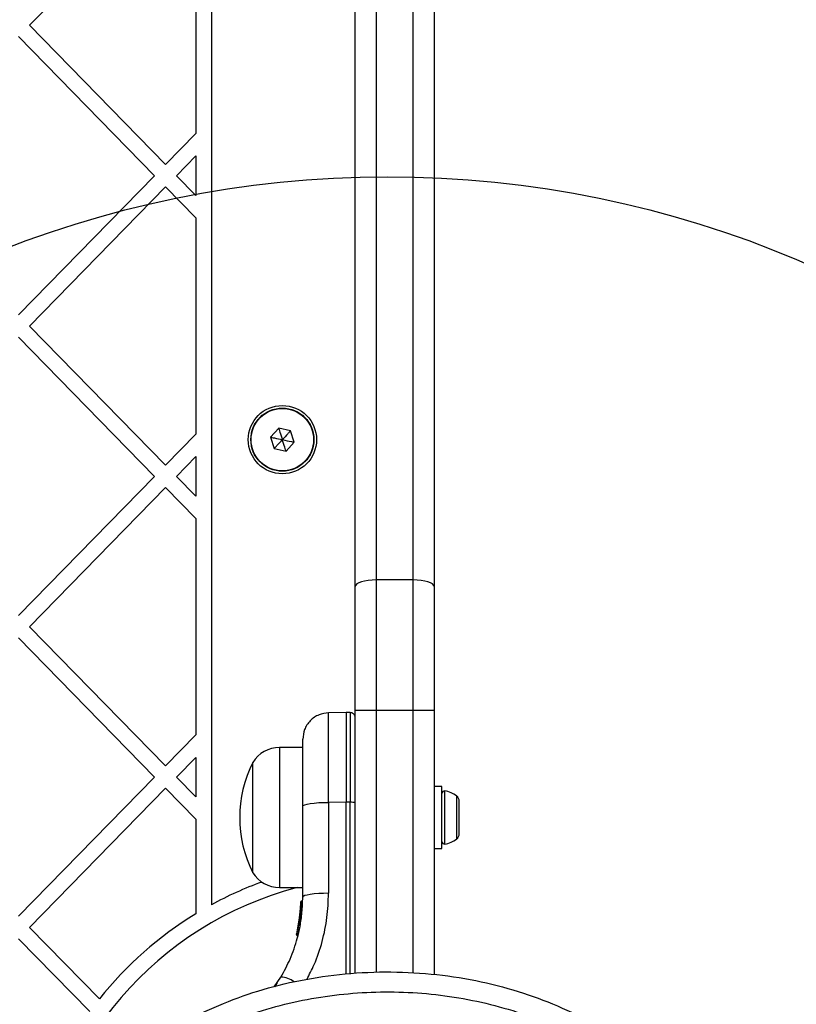
# Model space of a CAD drawing. Units: millimetres. Extents: x 18232 to 24357, y 29485 to 34405.
# Drawn here: x 21261 to 21409, y 31898 to 32085 of the extents above; entities that cross this region are included whole.
import ezdxf

# ---------------------------------------------------------------- set-up
doc = ezdxf.new("R2010")
doc.units = ezdxf.units.MM
doc.header["$LTSCALE"] = 200
doc.layers.add('OTWORY_MONTAŻOWE', color=1, linetype='Continuous')

msp = doc.modelspace()

# ---------------------------------------------------------------- linework, layer by layer
at = {"color": 7, "linetype": 'Continuous', "lineweight": 25}
for p, q in [((21297.88, 32493.78), (21297.88, 31916.82)), ((21325.26, 31977.38), (21325.26, 32433.22)), ((21329.26, 32431.98), (21329.26, 31978.62)), ((21336.26, 31978.62), (21336.26, 32431.98)), ((21340.26, 32433.22), (21340.26, 31977.38)), ((21289.12, 32110.59), (21263.24, 32084.13)), ((21294.88, 32104.69), (21294.88, 32063.57)), ((21289.12, 32057.67), (21263.24, 32084.13)), ((21287.02, 32055.52), (21261.14, 32081.98)), ((21294.88, 32063.57), (21289.12, 32057.67)), ((21294.88, 32059.27), (21291.22, 32055.52)), ((21294.88, 32059.27), (21294.88, 32051.77)), ((21287.02, 32055.52), (21261.14, 32029.07)), ((21294.88, 32051.77), (21291.22, 32055.52)), ((21289.12, 32053.38), (21263.24, 32026.92)), ((21294.88, 32047.48), (21289.12, 32053.38)), ((21294.88, 32047.48), (21294.88, 32006.36)), ((21289.12, 32000.46), (21263.24, 32026.92)), ((21287.02, 31998.32), (21261.14, 32024.78)), ((21310.68, 32007.5), (21309.13, 32005.79)), ((21312.94, 32007.01), (21310.68, 32007.5)), ((21313.64, 32004.81), (21312.94, 32007.01)), ((21294.88, 32006.36), (21289.12, 32000.46)), ((21309.13, 32005.79), (21309.83, 32003.59)), ((21312.09, 32003.1), (21313.64, 32004.81)), ((21309.83, 32003.59), (21312.09, 32003.1)), ((21294.88, 32002.07), (21291.22, 31998.32)), ((21294.88, 32002.07), (21294.88, 31994.57)), ((21287.02, 31998.32), (21261.14, 31971.86)), ((21294.88, 31994.57), (21291.22, 31998.32)), ((21289.12, 31996.17), (21263.24, 31969.72)), ((21294.88, 31990.28), (21289.12, 31996.17)), ((21294.88, 31990.28), (21294.88, 31949.15)), ((21329.26, 31978.62), (21329.26, 31953.8)), ((21336.26, 31978.62), (21329.26, 31978.62)), ((21336.26, 31953.8), (21336.26, 31978.62)), ((21325.26, 31953.8), (21325.26, 31977.38)), ((21340.26, 31978.28), (21340.26, 31977.73)), ((21340.26, 31977.38), (21340.26, 31953.8)), ((21289.12, 31943.26), (21263.24, 31969.72)), ((21287.02, 31941.11), (21261.14, 31967.57)), ((21323.51, 31953.38), (21320.17, 31953.32)), ((21324.27, 31953.37), (21323.51, 31953.38)), ((21323.51, 31953.38), (21323.51, 31936.31)), ((21329.26, 31953.8), (21325.26, 31953.8)), ((21325.26, 31903.74), (21325.26, 31953.8)), ((21336.26, 31953.8), (21329.26, 31953.8)), ((21340.26, 31953.8), (21336.26, 31953.8)), ((21340.26, 31953.8), (21340.26, 31903.56)), ((21294.88, 31949.15), (21289.12, 31943.26)), ((21315.26, 31946.71), (21310.83, 31946.71)), ((21294.88, 31944.86), (21291.22, 31941.11)), ((21294.88, 31944.86), (21294.88, 31937.36)), ((21305.76, 31922.91), (21305.76, 31943.91)), ((21287.02, 31941.11), (21261.14, 31914.65)), ((21294.88, 31937.36), (21291.22, 31941.11)), ((21341.76, 31939.31), (21340.26, 31939.31)), ((21341.76, 31935.44), (21341.76, 31939.31)), ((21289.12, 31938.97), (21263.24, 31912.51)), ((21294.88, 31933.07), (21289.12, 31938.97)), ((21315.26, 31918.27), (21315.26, 31935.57)), ((21323.51, 31936.31), (21320.17, 31936.3)), ((21320.17, 31936.3), (21320.17, 31919)), ((21323.51, 31903.67), (21323.51, 31936.31)), ((21324.27, 31936.31), (21323.51, 31936.31)), ((21341.76, 31927.51), (21341.76, 31935.44)), ((21345.06, 31936.35), (21345.06, 31936.49)), ((21345.06, 31934.11), (21345.06, 31936.35)), ((21345.06, 31931.17), (21345.06, 31934.11)), ((21294.88, 31933.07), (21294.88, 31915.09)), ((21345.06, 31930.34), (21345.06, 31931.17)), ((21340.26, 31927.51), (21341.76, 31927.51)), ((21310.83, 31920.11), (21315.26, 31920.11)), ((21314.9, 31917.32), (21314.46, 31913.11)), ((21315.14, 31917.4), (21314.69, 31913.06)), ((21314.88, 31916.9), (21314.89, 31917.07)), ((21314.89, 31917.07), (21314.9, 31917.3)), ((21315.14, 31917.4), (21315.13, 31917.4)), ((21314.78, 31915.49), (21314.08, 31911.29)), ((21314.8, 31915.69), (21314.55, 31913.65)), ((21314.46, 31913.11), (21314.39, 31912.73)), ((21314.49, 31913.32), (21314.48, 31913.25)), ((21314.68, 31914.55), (21314.62, 31914.09)), ((21314.7, 31912.83), (21314.63, 31912.44)), ((21314.7, 31912.83), (21314.65, 31912.83)), ((21314.69, 31913.06), (21314.7, 31913.06)), ((21314.7, 31913.02), (21314.7, 31913.06)), ((21276.55, 31898.9), (21263.24, 31912.51)), ((21314.06, 31911.23), (21314.08, 31911.29)), ((21314.32, 31910.99), (21314.25, 31911)), ((21314.3, 31911.22), (21314.32, 31911.22)), ((21314.32, 31910.99), (21314.3, 31910.91)), ((21314.3, 31910.91), (21314.3, 31910.91)), ((21314.31, 31911.19), (21314.32, 31911.22)), ((21314.62, 31912.42), (21314.62, 31912.42)), ((21274.72, 31896.48), (21261.14, 31910.36)), ((21309.81, 31901.17), (21311.11, 31903.05))]:
    msp.add_line(p, q, dxfattribs=at)
at = {"color": 1, "linetype": 'Continuous', "lineweight": 25}
for p, q in [((21324.27, 31953.37), (21324.27, 31936.31)), ((21329.26, 31953.8), (21329.26, 31903.92)), ((21336.26, 31903.79), (21336.26, 31953.8)), ((21310.83, 31946.71), (21310.83, 31920.11)), ((21342.29, 31934.56), (21342.29, 31938.45)), ((21344.56, 31934.34), (21344.56, 31937.47)), ((21324.27, 31903.7), (21324.27, 31936.31)), ((21342.29, 31928.37), (21342.29, 31934.56)), ((21344.56, 31929.35), (21344.56, 31934.34)), ((21314.51, 31912.45), (21314.3, 31911.22))]:
    msp.add_line(p, q, dxfattribs=at)
at = {"color": 7, "linetype": 'Continuous', "lineweight": 25, "flags": 128}
for points in [[(21329.26, 31978.62), (21328.48, 31978.6), (21327.73, 31978.53), (21327.04, 31978.41), (21326.43, 31978.26), (21325.94, 31978.07), (21325.57, 31977.86), (21325.34, 31977.62), (21325.26, 31977.38)], [(21340.26, 31977.38), (21340.18, 31977.62), (21339.96, 31977.86), (21339.59, 31978.07), (21339.09, 31978.26), (21338.48, 31978.41), (21337.79, 31978.53), (21337.04, 31978.6), (21336.26, 31978.62)], [(21315.26, 31935.57), (21315.36, 31935.71), (21315.63, 31935.85), (21316.09, 31935.97), (21316.7, 31936.08), (21317.44, 31936.17), (21318.29, 31936.24), (21319.21, 31936.28), (21320.17, 31936.3)], [(21320.17, 31919), (21319.21, 31918.98), (21318.29, 31918.94), (21317.44, 31918.87), (21316.7, 31918.78), (21316.09, 31918.67), (21315.63, 31918.55), (21315.36, 31918.41), (21315.26, 31918.27)]]:
    msp.add_lwpolyline(points, dxfattribs=at)
at = {"color": 7, "linetype": 'Continuous', "lineweight": 25}
for radius in [6.5, 6, 5.95]:
    msp.add_circle((21311.38, 32005.3), radius, dxfattribs=at)
for centre, radius, start, end in [((21310.83, 31940.72), 5.99, 90, 147.8136), ((21326.56, 31933.41), 23.3, 153.215, 206.785), ((21342.23, 31937.99), 0.471, 83.0719, 180), ((21341.76, 31934.11), 4.38, 50.2626, 83.0719), ((21343.67, 31936.4), 1.39, 3.4161, 50.2626), ((21324.51, 31934.49), 1.83, 65.7713, 97.576), ((21343.67, 31930.42), 1.39, 309.7374, 356.5839), ((21342.23, 31928.84), 0.471, 180, 276.9281), ((21341.76, 31932.72), 4.38, 276.9281, 309.7374), ((21310.83, 31926.1), 5.99, 212.1864, 270), ((21331.38, 31855.3), 70.05, 109.9623, 118.5699), ((21331.38, 31855.3), 67.05, 104.8599, 241.9047), ((21331.38, 31855.3), 70.05, 121.4031, 141.5125), ((21314.63, 31912.69), 0.249, 169.6493, 268.634)]:
    msp.add_arc(centre, radius, start, end, dxfattribs=at)
at = {"color": 1, "linetype": 'Continuous', "lineweight": 25}
for centre, radius, start, end in [((21316.76, 31917.49), 1.62, 177.2493, 183.2496), ((21310.74, 31898.01), 5.06, 55.3834, 85.8395)]:
    msp.add_arc(centre, radius, start, end, dxfattribs=at)
at = {"color": 7, "linetype": 'Continuous', "lineweight": 25}
for points, knots in [([(21310.68, 32007.5), (21310.68, 32007.5), (21310.69, 32007.49), (21310.7, 32007.45), (21310.72, 32007.37), (21310.8, 32007.13), (21311.02, 32006.43), (21311.23, 32005.79), (21311.38, 32005.3)], [0, 0, 0, 0, 0.009373, 0.022165, 0.050109, 0.125336, 0.342875, 1, 1, 1, 1]), ([(21312.94, 32007.01), (21312.93, 32007.01), (21312.92, 32007), (21312.9, 32006.97), (21312.84, 32006.91), (21312.68, 32006.73), (21312.18, 32006.18), (21311.73, 32005.68), (21311.38, 32005.3)], [0, 0, 0, 0, 0.009373, 0.022165, 0.050109, 0.125336, 0.342875, 1, 1, 1, 1]), ([(21309.13, 32005.79), (21309.13, 32005.79), (21309.14, 32005.79), (21309.18, 32005.78), (21309.26, 32005.76), (21309.5, 32005.71), (21310.22, 32005.55), (21310.88, 32005.41), (21311.38, 32005.3)], [0, 0, 0, 0, 0.009373, 0.022165, 0.050109, 0.125336, 0.342875, 1, 1, 1, 1]), ([(21309.83, 32003.59), (21309.83, 32003.6), (21309.84, 32003.61), (21309.87, 32003.63), (21309.92, 32003.7), (21310.09, 32003.88), (21310.58, 32004.42), (21311.04, 32004.93), (21311.38, 32005.3)], [0, 0, 0, 0, 0.009373, 0.022165, 0.050109, 0.125336, 0.342875, 1, 1, 1, 1]), ([(21312.09, 32003.1), (21312.08, 32003.11), (21312.08, 32003.12), (21312.07, 32003.15), (21312.04, 32003.24), (21311.97, 32003.47), (21311.74, 32004.17), (21311.54, 32004.82), (21311.38, 32005.3)], [0, 0, 0, 0, 0.009373, 0.022165, 0.050109, 0.125336, 0.342875, 1, 1, 1, 1]), ([(21311.38, 32005.3), (21311.97, 32005.17), (21312.68, 32005.02), (21313.43, 32004.86), (21313.59, 32004.82), (21313.63, 32004.81), (21313.64, 32004.81), (21313.64, 32004.81)], [0, 0, 0, 0, 0.776539, 0.941959, 0.981607, 0.992054, 1, 1, 1, 1]), ([(21320.17, 31953.32), (21319.55, 31953.24), (21318.6, 31953.13), (21317.45, 31952.5), (21316.67, 31951.85), (21316.04, 31951.06), (21315.43, 31949.9), (21315.33, 31948.94), (21315.26, 31948.32)], [0, 0, 0, 0, 0.2396965, 0.3685146, 0.5, 0.6314855, 0.7603035, 1, 1, 1, 1]), ([(21325.26, 31952.37), (21325.25, 31952.5), (21325.23, 31952.69), (21325.1, 31952.92), (21324.98, 31953.08), (21324.82, 31953.21), (21324.59, 31953.34), (21324.4, 31953.36), (21324.27, 31953.37)], [0, 0, 0, 0, 0.2395771, 0.3684379, 0.5, 0.6315621, 0.7604229, 1, 1, 1, 1]), ([(21315.26, 31935.57), (21315.26, 31936.45), (21315.26, 31938.19), (21315.26, 31940.64), (21315.26, 31942.85), (21315.26, 31944.76), (21315.26, 31946.32), (21315.26, 31947.46), (21315.26, 31948.19), (21315.26, 31948.28), (21315.26, 31948.32)], [0, 0, 0, 0, 0.1258745, 0.250541, 0.3757783, 0.5003454, 0.6256518, 0.7501635, 0.8754997, 1, 1, 1, 1]), ([(21311.11, 31903.05), (21311.72, 31904.18), (21312.99, 31906.54), (21314.11, 31909.83), (21314.79, 31912.8), (21315.18, 31915.43), (21315.23, 31917.29), (21315.26, 31918.27)], [0, 0, 0, 0, 0.24093, 0.501893, 0.648859, 0.814895, 1, 1, 1, 1]), ([(21314.82, 31915.98), (21314.83, 31916.09), (21314.85, 31916.31), (21314.86, 31916.5), (21314.86, 31916.59)], [0, 0, 0, 0, 0.500887, 1, 1, 1, 1]), ([(21314.9, 31917.32), (21314.9, 31917.34), (21314.91, 31917.4), (21314.95, 31917.48), (21315.02, 31917.53), (21315.08, 31917.56), (21315.12, 31917.56), (21315.14, 31917.56)], [0, 0, 0, 0, 0.2202087, 0.4514181, 0.7079625, 0.8503482, 1, 1, 1, 1]), ([(21315.13, 31917.4), (21315.12, 31917.4), (21315.08, 31917.4), (21315.01, 31917.39), (21314.95, 31917.37), (21314.9, 31917.35), (21314.9, 31917.33), (21314.9, 31917.32)], [0, 0, 0, 0, 0.149614, 0.291984, 0.548536, 0.779768, 1, 1, 1, 1]), ([(21315.14, 31917.56), (21315.14, 31917.56), (21315.14, 31917.57), (21315.13, 31917.55), (21315.13, 31917.53), (21315.13, 31917.5), (21315.13, 31917.46), (21315.13, 31917.42), (21315.13, 31917.4)], [0, 0, 0, 0, 0.239487, 0.36838, 0.5, 0.63162, 0.760513, 1, 1, 1, 1]), ([(21314.52, 31913.5), (21314.51, 31913.4), (21314.47, 31913.19), (21314.4, 31912.8), (21314.34, 31912.48), (21314.32, 31912.36), (21314.31, 31912.34)], [0, 0, 0, 0, 0.226081, 0.452552, 0.903555, 1, 1, 1, 1]), ([(21314.46, 31913.11), (21314.46, 31913.1), (21314.46, 31913.09), (21314.45, 31913.08), (21314.45, 31913.07)], [0, 0, 0, 0, 0.462724, 1, 1, 1, 1]), ([(21314.65, 31912.83), (21314.63, 31912.84), (21314.6, 31912.85), (21314.54, 31912.89), (21314.48, 31912.95), (21314.45, 31913.03), (21314.46, 31913.08), (21314.46, 31913.11)], [0, 0, 0, 0, 0.149293, 0.291534, 0.548164, 0.779588, 1, 1, 1, 1]), ([(21314.46, 31913.11), (21314.46, 31913.11), (21314.47, 31913.1), (21314.51, 31913.09), (21314.57, 31913.08), (21314.63, 31913.07), (21314.67, 31913.06), (21314.69, 31913.06)], [0, 0, 0, 0, 0.2204349, 0.4518812, 0.708519, 0.8507449, 1, 1, 1, 1]), ([(21314.69, 31913.06), (21314.68, 31913.03), (21314.68, 31912.99), (21314.67, 31912.95), (21314.66, 31912.91), (21314.65, 31912.88), (21314.65, 31912.85), (21314.65, 31912.84), (21314.65, 31912.83)], [0, 0, 0, 0, 0.239609, 0.368497, 0.49999, 0.631486, 0.760371, 1, 1, 1, 1]), ([(21314.06, 31911.23), (21314.06, 31911.2), (21314.05, 31911.14), (21314.07, 31911.06), (21314.1, 31911.01), (21314.14, 31910.97), (21314.19, 31910.94), (21314.23, 31910.93), (21314.25, 31910.92)], [0, 0, 0, 0, 0.217431, 0.4468127, 0.5717317, 0.7055722, 0.8493879, 1, 1, 1, 1]), ([(21314.08, 31911.29), (21314.08, 31911.29), (21314.07, 31911.27), (21314.07, 31911.26), (21314.07, 31911.25)], [0, 0, 0, 0, 0.463467, 1, 1, 1, 1]), ([(21314.25, 31911), (21314.23, 31911.01), (21314.2, 31911.02), (21314.14, 31911.06), (21314.09, 31911.13), (21314.07, 31911.21), (21314.07, 31911.26), (21314.08, 31911.29)], [0, 0, 0, 0, 0.148141, 0.28967, 0.546233, 0.778467, 1, 1, 1, 1]), ([(21314.08, 31911.29), (21314.08, 31911.29), (21314.08, 31911.28), (21314.13, 31911.27), (21314.19, 31911.25), (21314.25, 31911.23), (21314.28, 31911.22), (21314.3, 31911.22)], [0, 0, 0, 0, 0.221555, 0.45381, 0.71038, 0.851895, 1, 1, 1, 1]), ([(21314.3, 31911.22), (21314.3, 31911.19), (21314.28, 31911.14), (21314.26, 31911.08), (21314.25, 31911.02), (21314.25, 31911.01), (21314.25, 31911)], [0, 0, 0, 0, 0.240614, 0.499987, 0.75936, 1, 1, 1, 1]), ([(21314.3, 31910.91), (21314.29, 31910.91), (21314.27, 31910.91), (21314.25, 31910.92), (21314.25, 31910.92)], [0, 0, 0, 0, 0.50004, 1, 1, 1, 1]), ([(21314.39, 31912.67), (21314.39, 31912.66), (21314.38, 31912.62), (21314.4, 31912.57), (21314.43, 31912.52), (21314.48, 31912.47), (21314.52, 31912.44), (21314.58, 31912.43), (21314.61, 31912.42), (21314.63, 31912.42)], [0, 0, 0, 0, 0.176327, 0.340882, 0.486904, 0.621619, 0.751491, 0.878302, 1, 1, 1, 1]), ([(21314.62, 31912.42), (21314.62, 31912.42), (21314.6, 31912.42), (21314.59, 31912.43), (21314.58, 31912.43)], [0, 0, 0, 0, 0.500487, 1, 1, 1, 1]), ([(21266.38, 31855.3), (21266.44, 31856.85), (21266.56, 31860), (21267.51, 31864.72), (21269.06, 31869.42), (21271.26, 31874.03), (21274.08, 31878.48), (21277.49, 31882.7), (21281.44, 31886.62), (21286.34, 31890.59), (21292.27, 31894.4), (21299.28, 31897.83), (21306.81, 31900.57), (21314.87, 31902.58), (21323.35, 31903.81), (21332.05, 31904.18), (21340.74, 31903.68), (21349.18, 31902.32), (21357.18, 31900.18), (21364.64, 31897.33), (21371.55, 31893.79), (21377.38, 31889.89), (21382.18, 31885.84), (21386.01, 31881.86), (21389.31, 31877.6), (21392.01, 31873.1), (21394.08, 31868.46), (21395.5, 31863.73), (21396.32, 31859), (21396.35, 31855.85), (21396.37, 31854.3)], [0, 0, 0, 0, 0.025788, 0.052313, 0.079661, 0.107893, 0.13703, 0.167042, 0.19784, 0.229281, 0.271855, 0.314694, 0.358698, 0.404833, 0.452488, 0.500926, 0.549334, 0.596905, 0.642905, 0.686736, 0.729369, 0.77171, 0.802966, 0.83358, 0.863418, 0.8924, 0.920504, 0.947758, 0.974228, 1, 1, 1, 1]), ([(21309.93, 31901.2), (21309.97, 31901.26), (21310.18, 31901.56), (21310.38, 31901.87), (21310.42, 31901.94), (21310.45, 31901.97)], [0, 0, 0, 0, 0.113326, 0.555957, 1, 1, 1, 1]), ([(21270.18, 31855.3), (21270.27, 31857.07), (21270.43, 31860.58), (21271.73, 31865.72), (21273.73, 31870.61), (21276.4, 31875.17), (21279.61, 31879.35), (21283.28, 31883.15), (21287.32, 31886.54), (21292.12, 31889.85), (21297.76, 31892.95), (21304.23, 31895.67), (21310.94, 31897.76), (21317.82, 31899.21), (21324.78, 31900.07), (21331.82, 31900.34), (21338.85, 31900), (21345.83, 31899.06), (21352.72, 31897.51), (21359.41, 31895.35), (21365.86, 31892.53), (21371.48, 31889.33), (21376.25, 31885.92), (21380.25, 31882.42), (21383.82, 31878.57), (21386.95, 31874.28), (21389.48, 31869.68), (21391.34, 31864.73), (21392.48, 31859.58), (21392.54, 31856.05), (21392.57, 31854.3)], [0, 0, 0, 0, 0.031357, 0.062528, 0.093785, 0.125073, 0.15625, 0.187485, 0.218821, 0.250015, 0.291224, 0.333043, 0.37482, 0.416149, 0.458001, 0.499558, 0.541235, 0.583135, 0.62483, 0.666741, 0.708122, 0.749878, 0.781661, 0.812414, 0.84426, 0.874993, 0.906681, 0.937443, 0.968897, 1, 1, 1, 1])]:
    msp.add_open_spline(points, degree=3, knots=knots, dxfattribs=at)
at = {"color": 1, "linetype": 'Continuous', "lineweight": 25}
msp.add_open_spline([(21320.17, 31936.3), (21320.17, 31937.46), (21320.17, 31939.78), (21320.17, 31943.04), (21320.17, 31946), (21320.17, 31948.56), (21320.17, 31950.64), (21320.17, 31952.16), (21320.17, 31953.14), (21320.17, 31953.26), (21320.17, 31953.32)], degree=3, dxfattribs=at)
msp.add_open_spline([(21316.02, 31902.6), (21316.51, 31903.53), (21317.74, 31905.84), (21319.03, 31909.8), (21320, 31914.36), (21320.12, 31917.45), (21320.17, 31919)], degree=3, knots=[0, 0, 0, 0, 0.184495, 0.457529, 0.727916, 1, 1, 1, 1], dxfattribs=at)
at = {"color": 7, "linetype": 'Continuous', "lineweight": 25}
for points in [[(21314.7, 31912.83), (21314.7, 31912.83), (21314.7, 31912.85), (21314.7, 31912.89), (21314.7, 31912.95), (21314.7, 31913), (21314.7, 31913.02)], [(21314.32, 31910.99), (21314.31, 31911), (21314.31, 31911.01), (21314.31, 31911.06), (21314.31, 31911.12), (21314.31, 31911.17), (21314.31, 31911.19)]]:
    msp.add_open_spline(points, degree=3, dxfattribs=at)
at = {"layer": 'OTWORY_MONTAŻOWE'}
msp.add_circle((21331.38, 31855.3), 200, dxfattribs=at)

doc.saveas('drawing.dxf')
